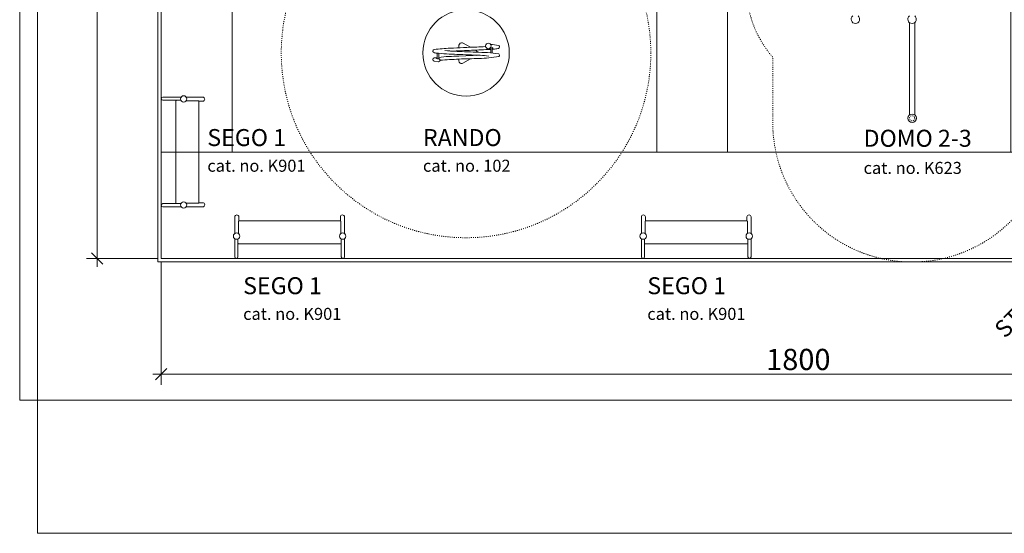
# Model space of a CAD drawing. Units: millimetres. Extents: x -10750 to 10750, y -10383 to 19317.
# Drawn here: x -10750 to 3159, y -10383 to -3127 of the extents above; entities that cross this region are included whole.
import ezdxf

# ---------------------------------------------------------------- set-up
doc = ezdxf.new("R2010")
doc.units = ezdxf.units.MM
doc.header["$MEASUREMENT"] = 0
doc.linetypes.add('ACAD_ISO03W100', pattern=[30, 12, -18])
doc.linetypes.add('Wipeout_Contour', pattern=[1000, 0, -1000])
for name, color, linetype, lineweight in [('0_Nr_pióra__7', 7, 'Continuous', 13), ('InterSystem-description_Nr_pióra__7', 7, 'Continuous', 13), ('InterSystem-dimension_Nr_pióra__7', 7, 'Continuous', 13), ('InterSystem-drawing_Nr_pióra__7', 7, 'Continuous', 13), ('InterSystem-equipment_Nr_pióra__7', 7, 'Continuous', 13), ('InterSystem-safety area_Nr_pióra__7', 7, 'Continuous', 13), ('X-Nawierzchnie - piasek_Nr_pióra__7', 7, 'Continuous', 13), ('X-Nawierzchnie_Nr_pióra__1', 1, 'Continuous', 18), ('X-Nawierzchnie_Nr_pióra__7', 7, 'Continuous', 13), ('X-Nawierzchnie_Nr_pióra__9', 255, 'Continuous', 13)]:
    doc.layers.add(name, color=color, linetype=linetype, lineweight=lineweight)
doc.layers.add('X-Nawierzchnie', color=7, linetype='Continuous')
doc.layers.add('X-Nawierzchnie - piasek', color=7, linetype='Continuous')
doc.styles.add('GENERATED_STYLE_1', font='arial.ttf')
doc.dimstyles.new('GENERATED_STYLE__1', dxfattribs={"dimtxt": 300, "dimasz": 152, "dimexe": 0.18, "dimexo": 50, "dimgap": 0.09, "dimtad": 1, "dimdec": 0, "dimlfac": 0.1, "dimzin": 0, "dimdsep": 46, "dimtxsty": 'GENERATED_STYLE_1', "dimblk": 'ARROWHEAD_6', "dimblk1": 'ARROWHEAD_6', "dimblk2": 'ARROWHEAD_6', "dimcen": 0.09, "dimclrd": 7, "dimclre": 7, "dimclrt": 7, "dimadec": 1, "dimazin": 0, "dimtfac": 1, "dimtdec": 4, "dimtmove": 0, "dimatfit": 3, "dimfxl": 0, "dimtolj": 1, "dimtzin": 0, "dimarcsym": 0})
doc.dimstyles.new('GENERATED_STYLE__2', dxfattribs={"dimtxt": 300, "dimasz": 152, "dimexe": 0.18, "dimexo": 50, "dimgap": 0.09, "dimtad": 1, "dimtih": 1, "dimtoh": 1, "dimdec": 0, "dimlfac": 0.1, "dimzin": 0, "dimdsep": 46, "dimtxsty": 'GENERATED_STYLE_1', "dimblk": 'ARROWHEAD_6', "dimblk1": 'ARROWHEAD_6', "dimblk2": 'ARROWHEAD_6', "dimcen": 0.09, "dimclrd": 7, "dimclre": 7, "dimclrt": 7, "dimadec": 1, "dimazin": 0, "dimtfac": 1, "dimtdec": 4, "dimtmove": 0, "dimatfit": 3, "dimfxl": 0, "dimtolj": 1, "dimtzin": 0, "dimarcsym": 0})

# ---------------------------------------------------------------- blocks, each defined once
blk = doc.blocks.new('Strop_1', base_point=(-10750, -8500))
at = {"layer": 'X-Nawierzchnie_Nr_pióra__9', "color": 255, "linetype": 'Continuous', "lineweight": 13, "flags": 128}
for points in [[(-10750, -8500), (10750, -8500), (10750, 8500), (-10750, 8500)], [(9250, 6500), (-8750, 6500), (-8750, -6500), (9250, -6500)]]:
    blk.add_lwpolyline(points, close=True, dxfattribs=at)
blk = doc.blocks.new('Strop_2', base_point=(-8750, -6500))
at = {"layer": 'X-Nawierzchnie_Nr_pióra__7', "color": 7, "linetype": 'Continuous', "lineweight": 13, "flags": 128}
blk.add_lwpolyline([(-8750, -6500), (9250, -6500), (9250, -5000), (-8750, -5000)], close=True, dxfattribs=at)
blk = doc.blocks.new('Strop_4', base_point=(-8750, -5000))
at = {"layer": 'X-Nawierzchnie_Nr_pióra__7', "color": 7, "linetype": 'Continuous', "lineweight": 13, "flags": 128}
blk.add_lwpolyline([(-8750, -5000), (-7750, -5000), (-7750, 5000), (-8750, 5000)], close=True, dxfattribs=at)
blk = doc.blocks.new('Strop_5', base_point=(-1750, -5000))
at = {"layer": 'X-Nawierzchnie_Nr_pióra__7', "color": 7, "linetype": 'Continuous', "lineweight": 13, "flags": 128}
blk.add_lwpolyline([(-1750, -5000), (-750, -5000), (-750, 5000), (-1750, 5000)], close=True, dxfattribs=at)
blk = doc.blocks.new('Strop_9', base_point=(-750, -5000))
at = {"layer": 'X-Nawierzchnie_Nr_pióra__7', "color": 7, "linetype": 'Continuous', "lineweight": 13, "flags": 128}
blk.add_lwpolyline([(-750, -5000), (3250, -5000), (3250, 5000), (-750, 5000)], close=True, dxfattribs=at)
blk = doc.blocks.new('Strop_10', base_point=(-7750, -5000))
at = {"layer": 'X-Nawierzchnie_Nr_pióra__7', "color": 7, "linetype": 'Continuous', "lineweight": 13, "flags": 128}
blk.add_lwpolyline([(-7750, -5000), (-1750, -5000), (-1750, 5000), (-7750, 5000)], close=True, dxfattribs=at)
blk = doc.blocks.new('Strop_11', base_point=(-8750, -6500))
at = {"layer": 'X-Nawierzchnie - piasek_Nr_pióra__7', "color": 7, "linetype": 'Continuous', "lineweight": 13, "flags": 128}
blk.add_lwpolyline([(-8750, -6500), (9250, -6500), (9250, 6500), (-8750, 6500)], close=True, dxfattribs=at)
blk = doc.blocks.new('Ściana_1', base_point=(-8750, -6500))
at = {"color": 254, "linetype": 'Wipeout_Contour', "lineweight": 0, "ltscale": 44550.710501}
blk.add_wipeout([(-8800, -6550), (9300, -6550), (9250, -6500), (-8750, -6500)], dxfattribs=at).dxf.layer = 'X-Nawierzchnie'
at = {"layer": 'X-Nawierzchnie_Nr_pióra__1', "color": 1, "linetype": 'Continuous', "lineweight": 18, "flags": 128}
for points in [[(9250, -6500), (-8750, -6500)], [(-8800, -6550), (9300, -6550)]]:
    blk.add_lwpolyline(points, dxfattribs=at)
blk = doc.blocks.new('Ściana_4', base_point=(-8750, 6500))
at = {"color": 254, "linetype": 'Wipeout_Contour', "lineweight": 0, "ltscale": 43740.375287}
blk.add_wipeout([(-8800, 6550), (-8800, -6550), (-8750, -6500), (-8750, 6500)], dxfattribs=at).dxf.layer = 'X-Nawierzchnie'
at = {"layer": 'X-Nawierzchnie_Nr_pióra__1', "color": 1, "linetype": 'Continuous', "lineweight": 18, "flags": 128}
for points in [[(-8800, 6550), (-8800, -6550)], [(-8750, -6500), (-8750, 6500)]]:
    blk.add_lwpolyline(points, dxfattribs=at)
blk = doc.blocks.new('*D16')
at = {"layer": '0_Nr_pióra__7', "color": 7, "linetype": 'Continuous', "lineweight": 13}
for p, q in [((-9574, 6420), (-9734, 6580)), ((-9654, 6500), (-9654, 6620)), ((-8800, 6500), (-9804, 6500)), ((-9654, -6500), (-9654, 6500)), ((-8800, -6500), (-9804, -6500)), ((-9734, -6420), (-9574, -6580)), ((-9654, -6620), (-9654, -6500))]:
    blk.add_line(p, q, dxfattribs=at)
at = {"color": 254, "linetype": 'Wipeout_Contour', "lineweight": 0, "ltscale": 39501.066534}
blk.add_wipeout([(-9695, -474), (-9695, 474), (-10033, 474), (-10033, -474)], dxfattribs=at)
at = {"layer": '0_Nr_pióra__7', "color": 7, "lineweight": 13, "insert": (-9714, -455), "char_height": 300, "attachment_point": 7, "rotation": 90, "style": 'GENERATED_STYLE_1'}
blk.add_mtext('\\A1;{\\pql;\\fArial|b0|i0|c238|p34;1300}', dxfattribs=at)
blk = doc.blocks.new('ARROWHEAD_6')
at = {"color": 0, "linetype": 'Continuous', "lineweight": 0}
for p, q in [((0, 0), (-1, 0)), ((-0.5, -0.5), (0.5, 0.5))]:
    blk.add_line(p, q, dxfattribs=at)
blk = doc.blocks.new('*D18')
at = {"layer": '0_Nr_pióra__7', "color": 7, "linetype": 'Continuous', "lineweight": 13}
for p, q in [((-8750, -8287), (-8750, -6550)), ((9250, -8287), (9250, -6550)), ((-8670, -8057), (-8830, -8217)), ((9170, -8217), (9330, -8057)), ((-8870, -8137), (-8750, -8137)), ((-8750, -8137), (9250, -8137)), ((9250, -8137), (9370, -8137))]:
    blk.add_line(p, q, dxfattribs=at)
at = {"color": 254, "linetype": 'Wipeout_Contour', "lineweight": 0, "ltscale": 31780.090284}
blk.add_wipeout([(-224, -8096), (724, -8096), (724, -7758), (-224, -7758)], dxfattribs=at)
at = {"layer": '0_Nr_pióra__7', "color": 7, "lineweight": 13, "insert": (-205, -8077), "char_height": 300, "attachment_point": 7, "style": 'GENERATED_STYLE_1'}
blk.add_mtext('\\A1;{\\pql;\\fArial|b0|i0|c238|p34;1800}', dxfattribs=at)

msp = doc.modelspace()

# ---------------------------------------------------------------- linework, layer by layer
at = {"layer": '0_Nr_pióra__7', "color": 7, "linetype": 'Continuous', "lineweight": 13, "flags": 128}
for points in [[(1818, -3166.8), (1818, -4471.5)], [(1893, -3166.8), (1893, -4471.5)], [(-8475.5, -4265.5), (-8533.4, -4265.5), (-8539.3, -4267.3), (-8542.4, -4270.4), (-8544.1, -4278.6), (-8545.3, -4318), (-8545.3, -5445)], [(-8396.2, -4272.4), (-8221.1, -4272.4), (-8219.6, -4288.7), (-8219.6, -5682.9)], [(-8396.2, -5718.9), (-8221.1, -5718.9), (-8219.6, -5702.6), (-8219.6, -4308.4)], [(-8475.5, -5725.8), (-8533.4, -5725.8), (-8539.3, -5724), (-8542.4, -5720.9), (-8544.1, -5712.7), (-8545.3, -5673.3), (-8545.3, -4546.3)], [(-7659.9, -6146.2), (-7659.9, -5971.1), (-7643.5, -5969.6), (-6249.3, -5969.6)], [(-6213.3, -6146.2), (-6213.3, -5971.1), (-6229.6, -5969.6), (-7623.8, -5969.6)], [(-1916.4, -6146.2), (-1916.4, -5971.1), (-1900.1, -5969.6), (-505.9, -5969.6)], [(-469.8, -6146.2), (-469.8, -5971.1), (-486.1, -5969.6), (-1880.3, -5969.6)], [(-7666.7, -6225.5), (-7666.7, -6283.4), (-7665, -6289.3), (-7661.8, -6292.4), (-7653.7, -6294.1), (-7614.2, -6295.3), (-6487.2, -6295.3)], [(-6206.4, -6225.5), (-6206.4, -6283.4), (-6208.2, -6289.3), (-6211.3, -6292.4), (-6219.5, -6294.1), (-6258.9, -6295.3), (-7385.9, -6295.3)], [(-1923.2, -6225.5), (-1923.2, -6283.4), (-1921.5, -6289.3), (-1918.3, -6292.4), (-1910.2, -6294.1), (-1870.7, -6295.3), (-743.8, -6295.3)], [(-462.9, -6225.5), (-462.9, -6283.4), (-464.7, -6289.3), (-467.8, -6292.4), (-476, -6294.1), (-515.5, -6295.3), (-1642.4, -6295.3)]]:
    msp.add_lwpolyline(points, dxfattribs=at)
for points in [[(-8396.5, -4220.6), (-8163.9, -4220.6, -1), (-8163.9, -4278.8), (-8219.7, -4278.8)], [(-8396.5, -5770.6), (-8163.9, -5770.6, 1), (-8163.9, -5712.4), (-8219.7, -5712.4)], [(-7711.6, -6146.5), (-7711.6, -5913.9, -1), (-7653.4, -5913.9), (-7653.4, -5969.7)], [(-6161.6, -6146.5), (-6161.6, -5913.9, 1), (-6219.8, -5913.9), (-6219.8, -5969.7)], [(-1968.1, -6146.5), (-1968.1, -5913.9, -1), (-1909.9, -5913.9), (-1909.9, -5969.7)], [(-418.1, -6146.5), (-418.1, -5913.9, 1), (-476.3, -5913.9), (-476.3, -5969.7)]]:
    msp.add_lwpolyline(points, format="xyb", dxfattribs=at)
at = {"layer": '0_Nr_pióra__7', "color": 7, "linetype": 'Continuous', "lineweight": 13}
for centre in [(-8433.9, -4246.7), (-8433.9, -5744.6), (-7685.5, -6183.9), (-6187.6, -6183.9), (-1942, -6183.9), (-444.1, -6183.9)]:
    msp.add_circle(centre, 45.6, dxfattribs=at)
at = {"layer": 'InterSystem-description_Nr_pióra__7', "color": 7, "linetype": 'ACAD_ISO03W100', "lineweight": 13}
msp.add_circle((-4444.7, -3596.9), 2610, dxfattribs=at)
at = {"layer": 'InterSystem-dimension_Nr_pióra__7', "color": 7, "linetype": 'Continuous', "lineweight": 13}
msp.add_line((-4398.6, -4205.2), (-4398.6, -4205.1), dxfattribs=at)
at = {"layer": 'InterSystem-drawing_Nr_pióra__7', "color": 7, "linetype": 'Continuous', "lineweight": 13, "flags": 128}
for points in [[(-4382.4, -3516.5), (-4492.5, -3452.9, 0.4006566), (-4546.3, -3486.9)], [(-4244.6, -3629.9, 0.001829), (-4572.6, -3617.1, -0.0143696), (-4869.6, -3597.4, -0.1950208), (-4911.6, -3579.7, -0.5058024), (-4893.1, -3547.8, -0.020821), (-4669.3, -3529.1, -0.0039108), (-4293.1, -3513.3, 0.003965), (-4169.8, -3506.8)], [(-4812, -3698, 0.0077816), (-4545.3, -3682.5, 0.0092431), (-4259.9, -3673.5, 0.0383264), (-3982, -3647.8, 0.5888603), (-3983.2, -3609.4, 0.0167125), (-4140.6, -3592.4, -0.001616), (-4464.5, -3578.5, -0.0075058), (-4742.9, -3563.1)], [(-4095.8, -3545.8, -0.0142565), (-4232.7, -3552, -0.0070585), (-4499.9, -3564.5, 0.0002553), (-4665.2, -3571.7)], [(-4282, -3586.6, 0.1755402), (-4296.8, -3566.1), (-4313.2, -3556.5)], [(-4097.8, -3477.6, -0.0527227), (-3984.7, -3492.1, -0.436574), (-3971.5, -3515.9, -0.2510018), (-4008.2, -3537.7, -0.0070092), (-4075.3, -3544.2)], [(-4832, -3719.7), (-4895.6, -3711.1, -0.8736211), (-4895.6, -3666.6, -0.0040804), (-4851.6, -3661)], [(-4832, -3719.7, 0.8261806), (-4825.5, -3679.9, -0.1533718), (-4865.3, -3674.1)], [(-4830.9, -3658.7, -0.0263415), (-4545, -3642)], [(-4546.3, -3682.5), (-4546.3, -3706.2, 0.5484801), (-4489.4, -3742.4), (-4379.9, -3678.6)], [(-4244.6, -3629.9, -0.0327696), (-4123.6, -3639.8)]]:
    msp.add_lwpolyline(points, format="xyb", dxfattribs=at)
for points in [[(-4851.6, -3678.9), (-4851.6, -3599.1)], [(-4830.9, -3680.5), (-4830.9, -3601)], [(-4546.3, -3486.9), (-4546.3, -3523.3)], [(-4546.3, -3566.5), (-4546.3, -3574.8)], [(-4095.8, -3524.3), (-4101.3, -3523.7)], [(-4095.8, -3514.1), (-4095.8, -3596.2)], [(-4075.3, -3514.1), (-4075.3, -3598.2)], [(-4072.6, -3529.7), (-4062.5, -3527.7), (-4075.3, -3526.4)], [(-4545, -3642), (-4244.6, -3629.9)], [(-4300.3, -3632.1), (-4292.9, -3627.9)]]:
    msp.add_lwpolyline(points, dxfattribs=at)
at = {"layer": 'InterSystem-drawing_Nr_pióra__7', "color": 7, "linetype": 'Continuous', "lineweight": 13}
for centre, radius in [((-4444.7, -3596.9), 610), ((-4129.8, -3497.3), 38.9)]:
    msp.add_circle(centre, radius, dxfattribs=at)
at = {"layer": 'InterSystem-equipment_Nr_pióra__7', "color": 7, "linetype": 'Continuous', "lineweight": 13}
msp.add_circle((1857.8, -4520), 60, dxfattribs=at)
at = {"layer": 'InterSystem-equipment_Nr_pióra__7', "color": 7, "linetype": 'ACAD_ISO03W100', "lineweight": 13}
msp.add_circle((1857.8, -4520), 37.5, dxfattribs=at)
at = {"layer": 'InterSystem-equipment_Nr_pióra__7', "color": 7, "linetype": 'Continuous', "lineweight": 13}
for centre in [(1055.5, -3120), (1855.5, -3120)]:
    msp.add_arc(centre, 60, 128.68219, 51.31781, dxfattribs=at)

# ---------------------------------------------------------------- block references
at = {"layer": 'X-Nawierzchnie', "color": 255, "linetype": 'Continuous', "lineweight": 13}
msp.add_blockref('Strop_1', (-10750, -8500), dxfattribs=at)
at = {"layer": 'X-Nawierzchnie', "color": 7, "linetype": 'Continuous', "lineweight": 13}
for name, p in [('Strop_4', (-8750, -5000)), ('Strop_10', (-7750, -5000)), ('Strop_5', (-1750, -5000)), ('Strop_9', (-750, -5000)), ('Strop_2', (-8750, -6500))]:
    msp.add_blockref(name, p, dxfattribs=at)
at = {"layer": 'X-Nawierzchnie - piasek', "color": 7, "linetype": 'Continuous', "lineweight": 13}
msp.add_blockref('Strop_11', (-8750, -6500), dxfattribs=at)

# ---------------------------------------------------------------- texts
at = {"layer": 'InterSystem-description_Nr_pióra__7', "color": 7, "linetype": 'Continuous', "lineweight": 13, "char_height": 240, "attachment_point": 1, "line_spacing_factor": 1.081829, "style": 'GENERATED_STYLE_1'}
for s, insert in [('\\A1;{\\pql;\\fArial|b0|i0|c238|p34;SEGO 1\\P\\pql;\\fArial|b0|i0|c238|p34;\\H0.708330x;cat. no. K901}', (-8099.2, -4672)), ('\\A1;{\\pql;\\fArial|b0|i0|c238|p34;RANDO\\P\\pql;\\fArial|b0|i0|c238|p34;\\H0.708330x;cat. no. 102}', (-5053.2, -4672))]:
    msp.add_mtext(s, dxfattribs=dict(at, insert=insert))
at = {"layer": 'InterSystem-description_Nr_pióra__7', "color": 7, "linetype": 'Continuous', "lineweight": 13, "attachment_point": 7, "style": 'GENERATED_STYLE_1'}
for s, insert, char_height in [('\\A1;{\\pql;\\fArial|b0|i0|c238|p34;DOMO 2-3}', (1171.5, -4921.8), 240), ('\\A1;{\\pql;\\fArial|b0|i0|c238|p34;cat. no. \\fArial|b0|i0|c238|p34;K623}', (1171.5, -5305.7), 169.999)]:
    msp.add_mtext(s, dxfattribs=dict(at, insert=insert, char_height=char_height))

# ---------------------------------------------------------------- next in the draw order: block references
at = {"layer": 'X-Nawierzchnie', "color": 70, "lineweight": 50}
msp.add_blockref('Ściana_1', (-8750, -6500), dxfattribs=at)

# ---------------------------------------------------------------- next in the draw order: linework, layer by layer
at = {"layer": '0_Nr_pióra__7', "color": 7, "linetype": 'Continuous', "lineweight": 13, "flags": 128}
for points in [[(-7711.6, -6477.6), (-7711.6, -6224.3)], [(-7711.6, -6477.6), (-7711.6, -6224.3)], [(-6161.6, -6477.6), (-6161.6, -6224.3)], [(-1968.1, -6477.6), (-1968.1, -6224.3)], [(-1968.1, -6477.6), (-1968.1, -6224.3)], [(-418.1, -6477.6), (-418.1, -6224.3)]]:
    msp.add_lwpolyline(points, dxfattribs=at)
for points in [[(-7666.7, -6225.5), (-7666.7, -6477.6, -1), (-7711.6, -6477.6)], [(-6206.4, -6225.5), (-6206.4, -6477.6, 1), (-6161.6, -6477.6)], [(-1923.2, -6225.5), (-1923.2, -6477.6, -1), (-1968.1, -6477.6)], [(-462.9, -6225.5), (-462.9, -6477.6, 1), (-418.1, -6477.6)]]:
    msp.add_lwpolyline(points, format="xyb", dxfattribs=at)
at = {"layer": 'InterSystem-safety area_Nr_pióra__7', "color": 7, "linetype": 'ACAD_ISO03W100', "lineweight": 13, "flags": 128}
msp.add_lwpolyline([(3827.8, -2871.6, 0.3270595), (3441.8, -1141.4, 0.3542295), (4630.5, 325.9), (4630.5, 1534.1, 0.4186299), (3107.9, 3033.9), (2757.3, 3033.9), (2757.3, 4370, 0.4142136), (1757.3, 5370), (1153.7, 5370, 0.4142136), (153.7, 4370), (153.7, 2556, 0.0367422), (-16.4, 2416.3, 0.9797882), (-482, -546.8), (-482, -2670, 0.1813009), (-112.2, -3656.2), (-112.2, -4580, 1.0000211), (3827.8, -4580)], format="xyb", close=True, dxfattribs=at)

# ---------------------------------------------------------------- next in the draw order: block references
at = {"layer": 'X-Nawierzchnie', "color": 70, "lineweight": 50}
msp.add_blockref('Ściana_4', (-8750, 6500), dxfattribs=at)

# ---------------------------------------------------------------- next in the draw order: linework, layer by layer
at = {"layer": '0_Nr_pióra__7', "color": 7, "linetype": 'Continuous', "lineweight": 13, "flags": 128}
for points in [[(-8475.5, -4265.5), (-8727.6, -4265.5, -1), (-8727.6, -4220.6)], [(-8475.5, -5725.8), (-8727.6, -5725.8, 1), (-8727.6, -5770.6)]]:
    msp.add_lwpolyline(points, format="xyb", dxfattribs=at)
for points in [[(-8727.6, -4220.6), (-8474.3, -4220.6)], [(-8727.6, -5770.6), (-8474.3, -5770.6)], [(-8727.6, -5770.6), (-8474.3, -5770.6)]]:
    msp.add_lwpolyline(points, dxfattribs=at)
at = {"layer": 'InterSystem-drawing_Nr_pióra__7', "color": 7, "linetype": 'Continuous', "lineweight": 13, "flags": 128}
msp.add_lwpolyline([(-10500, 19316.7), (10500, 19316.7), (10500, -10383.3), (-10500, -10383.3)], close=True, dxfattribs=at)

# ---------------------------------------------------------------- next in the draw order: dimensions: what is measured, and where the dimension line sits
at = {"color": 7, "linetype": 'Continuous', "lineweight": 13}
dim = msp.add_linear_dim(base=(-9653.9, 6500), p1=(-8750, -6500), p2=(-8750, 6500), angle=90, dimstyle='GENERATED_STYLE__1', dxfattribs=at)
dim.commit()
dim.dimension.update_dxf_attribs({"geometry": '*D16', "text_midpoint": (-9863.9, 2.1), "dimtype": 160, "text_rotation": 90})

# ---------------------------------------------------------------- next in the draw order: dimensions: what is measured, and where the dimension line sits
dim = msp.add_linear_dim(base=(9250, -8136.9), p1=(-8750, -6500), p2=(9250, -6500), dimstyle='GENERATED_STYLE__2', dxfattribs=at)
dim.commit()
dim.dimension.update_dxf_attribs({"geometry": '*D18', "text_midpoint": (252.1, -7926.9), "dimtype": 160})

# ---------------------------------------------------------------- next in the draw order: texts
at = {"layer": 'InterSystem-description_Nr_pióra__7', "color": 7, "linetype": 'Continuous', "lineweight": 13, "char_height": 240, "attachment_point": 1, "line_spacing_factor": 1.081829, "style": 'GENERATED_STYLE_1'}
for insert in [(-7593.3, -6765), (-1884, -6765)]:
    msp.add_mtext('\\A1;{\\pql;\\fArial|b0|i0|c238|p34;SEGO 1\\P\\pql;\\fArial|b0|i0|c238|p34;\\H0.708330x;cat. no. K901}', dxfattribs=dict(at, insert=insert))
at = {"layer": 'InterSystem-drawing_Nr_pióra__7', "color": 7, "linetype": 'Continuous', "lineweight": 13, "insert": (4095.8, -6711.3), "char_height": 240, "attachment_point": 9, "rotation": 45, "style": 'GENERATED_STYLE_1'}
msp.add_mtext('\\A1;{\\pqr;\\fArial|b0|i0|c238|p34;STATIVO}', dxfattribs=at)

doc.saveas('drawing.dxf')
